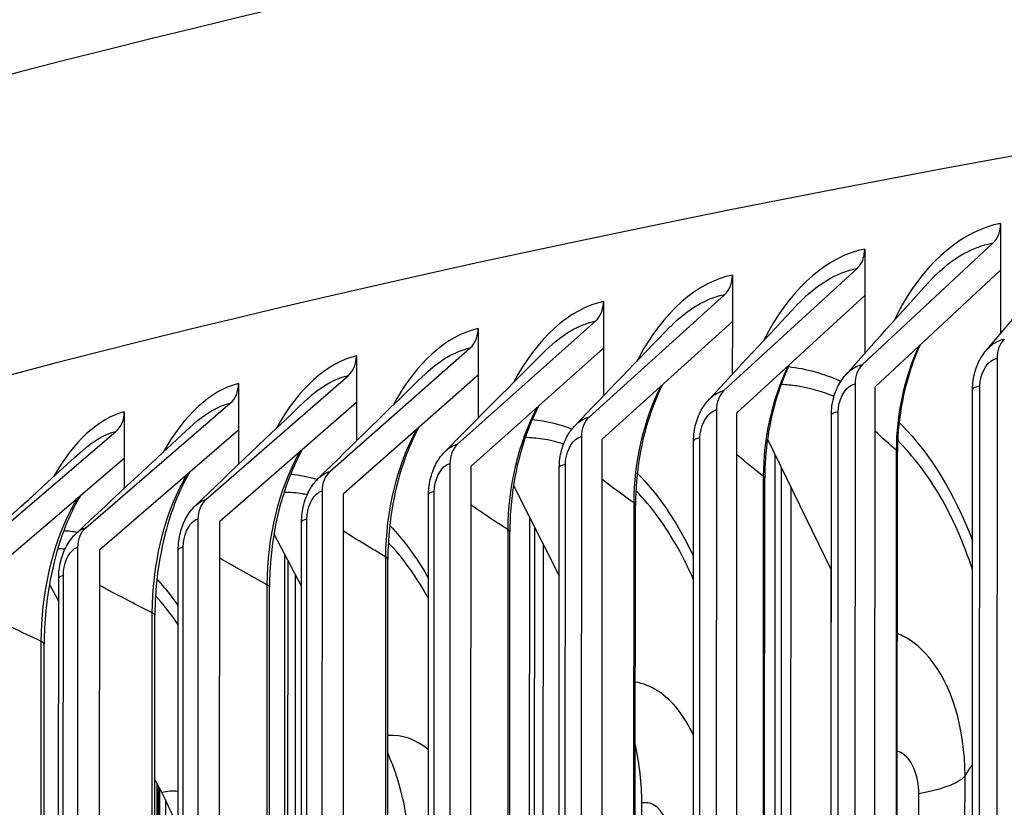
# Model space of a CAD drawing. Units: inches. Extents: x -19 to 86, y 1 to 83.
# Drawn here: x -6 to -5, y 71 to 72 of the extents above; entities that cross this region are included whole.
import ezdxf

# ---------------------------------------------------------------- set-up
doc = ezdxf.new("R2010")
doc.units = ezdxf.units.IN
doc.header["$LTSCALE"] = 4
doc.header["$MEASUREMENT"] = 0
doc.layers.add('Visible (ANSI)', color=7, linetype='Continuous')
doc.layers.add('Visible Narrow (ANSI)', color=7, linetype='Continuous')

msp = doc.modelspace()

# ---------------------------------------------------------------- linework, layer by layer
at = {"layer": 'Visible (ANSI)'}
for p, q in [((-4.80673, 71.93384), (-4.80676, 71.86414)), ((-5.01379, 71.72248), (-4.81778, 71.90485)), ((-5.01025, 71.89556), (-5.01027, 71.82586)), ((-5.22119, 71.68347), (-5.0215, 71.86653)), ((-5.20858, 71.85658), (-5.20861, 71.78688)), ((-4.80676, 71.86414), (-4.99477, 71.68921)), ((-4.80676, 71.86414), (-4.8068, 71.76913)), ((-5.4233, 71.64374), (-5.22004, 71.82751)), ((-5.01027, 71.82586), (-5.20181, 71.65026)), ((-5.01027, 71.82586), (-5.01031, 71.73916)), ((-5.40165, 71.81691), (-5.40168, 71.74721)), ((-5.62005, 71.60331), (-5.41331, 71.7878)), ((-5.20861, 71.78688), (-5.40358, 71.6106)), ((-5.20861, 71.78688), (-5.20864, 71.70796)), ((-5.58936, 71.77657), (-5.58939, 71.70687)), ((-5.81134, 71.5622), (-5.60121, 71.74741)), ((-5.40168, 71.74721), (-5.59999, 71.57025)), ((-5.40168, 71.74721), (-5.40171, 71.67566)), ((-5.77163, 71.73558), (-5.77165, 71.66588)), ((-4.81206, 71.7318), (-4.81475, 64.87334)), ((-5.99708, 71.52043), (-5.78366, 71.70638)), ((-5.94836, 71.69396), (-5.94839, 71.62426)), ((-5.58939, 71.70687), (-5.79095, 71.52921)), ((-5.58939, 71.70687), (-5.58942, 71.64234)), ((-5.02484, 71.69348), (-5.02753, 64.83502)), ((-4.99746, 64.83075), (-4.99477, 71.68921)), ((-4.85138, 64.9013), (-4.84872, 71.68574)), ((-6.17718, 71.47802), (-5.96057, 71.66472)), ((-5.77165, 71.66588), (-5.97637, 71.48751)), ((-5.77165, 71.66588), (-5.77168, 71.60808)), ((-6.11948, 71.65173), (-6.1195, 71.58203)), ((-5.23244, 71.65444), (-5.23513, 64.79598)), ((-5.2045, 64.7918), (-5.20181, 71.65026)), ((-5.06295, 64.863), (-5.06029, 71.64745)), ((-6.35155, 71.43498), (-6.13186, 71.62245)), ((-5.94839, 71.62426), (-6.15616, 71.44517)), ((-5.94839, 71.62426), (-5.94841, 71.57295)), ((-5.43476, 71.61467), (-5.43745, 64.75621)), ((-5.40627, 64.75214), (-5.40358, 71.6106)), ((-5.26934, 64.82397), (-5.26668, 71.60842)), ((-5.15591, 71.61103), (-5.06039, 71.41504)), ((-4.96391, 64.80685), (-4.96125, 71.5913)), ((-6.1195, 71.58203), (-6.33023, 71.40221)), ((-6.1195, 71.58203), (-6.11952, 71.53699)), ((-5.14545, 68.65616), (-5.1443, 71.58722)), ((-5.63171, 71.5742), (-5.63439, 64.71574)), ((-5.60268, 64.71178), (-5.59999, 71.57025)), ((-5.47046, 64.78423), (-5.4678, 71.56868)), ((-5.16279, 64.76775), (-5.16013, 71.5522)), ((-5.82318, 71.53305), (-5.82587, 64.67459)), ((-5.53642, 71.54165), (-5.46786, 71.40602)), ((-5.79364, 64.67075), (-5.79095, 71.52921)), ((-5.6662, 64.74379), (-5.66354, 71.52824)), ((-5.35639, 64.72797), (-5.35373, 71.51242)), ((-6.00911, 71.49124), (-6.01179, 64.63278)), ((-5.97905, 64.62905), (-5.97637, 71.48751)), ((-5.85648, 64.70267), (-5.85382, 71.48712)), ((-5.51328, 68.49566), (-5.5121, 71.49354)), ((-5.54462, 64.68751), (-5.54196, 71.47196)), ((-5.89518, 71.46899), (-5.85386, 71.38996)), ((-6.18939, 71.44878), (-6.19207, 64.59032)), ((-6.15884, 64.58671), (-6.15616, 71.44517)), ((-6.04121, 64.66089), (-6.03855, 71.44534)), ((-5.88012, 68.2635), (-5.87888, 71.43781)), ((-5.72738, 64.64641), (-5.72472, 71.43086)), ((-5.06158, 68.68759), (-5.06051, 71.4153)), ((-6.2203, 64.61848), (-6.21764, 71.40293)), ((-6.23155, 71.39338), (-6.21766, 71.36762)), ((-5.9046, 64.60467), (-5.90194, 71.38912)), ((-6.07618, 64.56232), (-6.07353, 71.34677)), ((-6.24206, 64.51938), (-6.2394, 71.30383)), ((-6.07362, 71.10054), (-6.06335, 71.08149)), ((-6.06939, 68.02578), (-6.06819, 71.09047)), ((-5.34666, 64.99689), (-5.34428, 71.06588))]:
    msp.add_line(p, q, dxfattribs=at)
for centre, major_axis, ratio, start_param, end_param in [((6.05434, 70.47996), (-14.47323, 0.00567), 0.1617671, 3.9960018, 6.2328149), ((-4.8368, 71.93812), (-0.00724, 0.03934), 0.7418833, 3.5832438, 4.4687323), ((-5.04088, 71.89974), (-0.00755, 0.03928), 0.7557828, 3.5772764, 4.462765), ((-5.23977, 71.86064), (-0.00788, 0.03922), 0.7693289, 3.5708984, 4.456387), ((-5.43337, 71.82086), (-0.00823, 0.03915), 0.782515, 3.5640731, 4.4495616), ((-5.6216, 71.78041), (-0.00859, 0.03907), 0.7953351, 3.5567592, 4.4422478), ((-4.78257, 71.72741), (-0.00694, 0.03939), 0.7276367, 0.4472405, 1.332729), ((-5.80437, 71.73931), (-0.00897, 0.03898), 0.8077832, 3.5489103, 4.4343988), ((-4.99477, 71.68921), (-0.00724, 0.03934), 0.7418833, 0.4416511, 1.3271396), ((-5.98159, 71.69757), (-0.00937, 0.03889), 0.8198534, 3.5404737, 4.4259622), ((-5.20181, 71.65026), (-0.00755, 0.03928), 0.7557828, 0.4356838, 1.3211723), ((-6.15318, 71.65522), (0.0098, -0.03878), 0.8315401, 0.3897972, 1.2752857), ((-5.40358, 71.6106), (-0.00788, 0.03922), 0.7693289, 0.4293058, 1.3147943), ((-5.59999, 71.57025), (-0.00823, 0.03915), 0.782515, 0.4224805, 1.307969), ((-5.79095, 71.52921), (-0.00859, 0.03907), 0.7953351, 0.4151666, 1.3006551), ((-5.97636, 71.48751), (-0.00897, 0.03898), 0.8077832, 0.4073177, 1.2928062), ((-6.15615, 71.44517), (-0.00937, 0.03889), 0.8198534, 0.3988811, 1.2843696), ((-5.60656, 71.0968), (0.07036, -0.31644), 0.7984888, 1.2987409, 1.5705445), ((-5.96239, 71.01396), (0.07682, -0.31493), 0.8228519, 1.2821311, 1.7798299), ((-6.29568, 70.9287), (0.08408, -0.31307), 0.845671, 1.6529635, 1.8434795)]:
    msp.add_ellipse(centre, major_axis=major_axis, ratio=ratio, start_param=start_param, end_param=end_param, dxfattribs=at)
for points, knots in [([(-8.34526, 71.24018), (-8.2658, 71.36388), (-8.14408, 71.47545), (-7.5784, 71.85387), (-6.91684, 72.09849), (-5.17036, 72.53217), (-4.10828, 72.7203), (-1.68005, 73.03077), (-0.31702, 73.15347), (2.57682, 73.32277), (4.10677, 73.36948), (7.18066, 73.3825), (8.72405, 73.34884), (11.66944, 73.20454), (13.07086, 73.0939), (14.75703, 72.90162), (15.16744, 72.84922), (15.5593, 72.79336)], [6.1667615, 6.1667615, 6.1667615, 6.1667615, 6.3003781, 6.3003781, 6.6399345, 6.6399345, 6.9637397, 6.9637397, 7.2849305, 7.2849305, 7.6055124, 7.6055124, 7.9259517, 7.9259517, 8.2464868, 8.2464868, 8.3550374, 8.3550374, 8.3550374, 8.3550374]), ([(-4.92751, 71.75179), (-4.9333, 71.73901), (-4.93851, 71.72538), (-4.94997, 71.6889), (-4.95517, 71.66482), (-4.9602, 71.62431), (-4.96124, 71.60761), (-4.96125, 71.5913)], [0.24560796, 0.24560796, 0.24560796, 0.24560796, 0.36128259, 0.36128259, 0.54566044, 0.54566044, 0.67238041, 0.67238041, 0.67238041, 0.67238041]), ([(-4.84872, 71.68574), (-4.84872, 71.69431), (-4.84751, 71.70305), (-4.84292, 71.71939), (-4.83953, 71.7272), (-4.83314, 71.73752), (-4.83084, 71.74071), (-4.82834, 71.74367)], [0, 0, 0, 0, 0.06552288, 0.06552288, 0.12979807, 0.12979807, 0.160583, 0.160583, 0.160583, 0.160583]), ([(-5.12303, 71.72249), (-5.12902, 71.70992), (-5.13447, 71.69643), (-5.1465, 71.66043), (-5.15215, 71.63663), (-5.15861, 71.59266), (-5.16013, 71.57213), (-5.16013, 71.5522)], [0.24186506, 0.24186506, 0.24186506, 0.24186506, 0.35916698, 0.35916698, 0.54321897, 0.54321897, 0.69797682, 0.69797682, 0.69797682, 0.69797682]), ([(-5.06029, 71.64745), (-5.06029, 71.656), (-5.0591, 71.66474), (-5.05458, 71.68106), (-5.05125, 71.68887), (-5.04455, 71.69987), (-5.04177, 71.70366), (-5.03871, 71.70712)], [0, 0, 0, 0, 0.06545428, 0.06545428, 0.12961836, 0.12961836, 0.16651727, 0.16651727, 0.16651727, 0.16651727]), ([(-5.31337, 71.69217), (-5.31955, 71.67978), (-5.32523, 71.66637), (-5.33775, 71.63084), (-5.34377, 71.60739), (-5.35169, 71.56017), (-5.35372, 71.53586), (-5.35373, 71.51242)], [0.23713843, 0.23713843, 0.23713843, 0.23713843, 0.35669363, 0.35669363, 0.54029035, 0.54029035, 0.72230482, 0.72230482, 0.72230482, 0.72230482]), ([(-5.26668, 71.60842), (-5.26668, 71.61696), (-5.26551, 71.62568), (-5.26108, 71.64199), (-5.25781, 71.64978), (-5.25085, 71.6614), (-5.24764, 71.66573), (-5.24405, 71.66963)], [0, 0, 0, 0, 0.06534651, 0.06534651, 0.1293614, 0.1293614, 0.17184351, 0.17184351, 0.17184351, 0.17184351]), ([(-5.49848, 71.66083), (-5.50483, 71.64863), (-5.51073, 71.63529), (-5.52366, 71.60025), (-5.52997, 71.57719), (-5.53887, 71.52945), (-5.54145, 71.50414), (-5.54193, 71.47708), (-5.54196, 71.47452), (-5.54196, 71.47196)], [0.231619, 0.231619, 0.231619, 0.231619, 0.35381959, 0.35381959, 0.53682154, 0.53682154, 0.72599975, 0.72599975, 0.74583353, 0.74583353, 0.74583353, 0.74583353]), ([(-5.6783, 71.6285), (-5.68479, 71.61651), (-5.69089, 71.60325), (-5.70413, 71.56874), (-5.71068, 71.54612), (-5.72031, 71.49884), (-5.72337, 71.47354), (-5.7246, 71.44286), (-5.72472, 71.43683), (-5.72472, 71.43086)], [0.22545993, 0.22545993, 0.22545993, 0.22545993, 0.35049736, 0.35049736, 0.53275244, 0.53275244, 0.7222097, 0.7222097, 0.76860933, 0.76860933, 0.76860933, 0.76860933]), ([(-5.4678, 71.56868), (-5.4678, 71.57719), (-5.46665, 71.5859), (-5.46231, 71.60217), (-5.45911, 71.60996), (-5.45195, 71.62214), (-5.44834, 71.62698), (-5.44425, 71.63126)], [0, 0, 0, 0, 0.06519507, 0.06519507, 0.12901886, 0.12901886, 0.17665625, 0.17665625, 0.17665625, 0.17665625]), ([(-5.85279, 71.59518), (-5.85937, 71.58344), (-5.86562, 71.57031), (-5.87909, 71.5364), (-5.88582, 71.51427), (-5.89607, 71.46756), (-5.89957, 71.44234), (-5.90164, 71.40805), (-5.90194, 71.39853), (-5.90194, 71.38912)], [0.21878702, 0.21878702, 0.21878702, 0.21878702, 0.34667524, 0.34667524, 0.52801595, 0.52801595, 0.7176381, 0.7176381, 0.79067118, 0.79067118, 0.79067118, 0.79067118]), ([(-5.66354, 71.52824), (-5.66354, 71.53673), (-5.66242, 71.54541), (-5.65818, 71.56164), (-5.65505, 71.5694), (-5.64773, 71.58211), (-5.64375, 71.58743), (-5.6392, 71.59205)], [0, 0, 0, 0, 0.06499533, 0.06499533, 0.12858213, 0.12858213, 0.18102757, 0.18102757, 0.18102757, 0.18102757]), ([(-6.02188, 71.56091), (-6.02851, 71.54948), (-6.03487, 71.53652), (-6.04848, 71.50331), (-6.05533, 71.48171), (-6.0661, 71.43568), (-6.06999, 71.4106), (-6.073, 71.37275), (-6.07352, 71.35965), (-6.07353, 71.34677)], [0.21170609, 0.21170609, 0.21170609, 0.21170609, 0.34229797, 0.34229797, 0.52253813, 0.52253813, 0.71219668, 0.71219668, 0.81212045, 0.81212045, 0.81212045, 0.81212045]), ([(-5.85382, 71.48712), (-5.85382, 71.49557), (-5.85273, 71.50423), (-5.84859, 71.5204), (-5.84555, 71.52814), (-5.83811, 71.54135), (-5.83379, 71.54711), (-5.82879, 71.55203)], [0, 0, 0, 0, 0.06474257, 0.06474257, 0.12804239, 0.12804239, 0.18501383, 0.18501383, 0.18501383, 0.18501383]), ([(-6.18553, 71.52569), (-6.19213, 71.51463), (-6.19856, 71.50192), (-6.21221, 71.46951), (-6.21913, 71.44851), (-6.23032, 71.40329), (-6.23456, 71.3784), (-6.23858, 71.33701), (-6.23939, 71.32023), (-6.2394, 71.30383)], [0.2043085, 0.2043085, 0.2043085, 0.2043085, 0.33730782, 0.33730782, 0.51623884, 0.51623884, 0.70578776, 0.70578776, 0.83304119, 0.83304119, 0.83304119, 0.83304119]), ([(-6.03855, 71.44534), (-6.03855, 71.45376), (-6.03749, 71.46237), (-6.03347, 71.47848), (-6.03052, 71.48618), (-6.02299, 71.49986), (-6.01837, 71.50606), (-6.01294, 71.51126)], [0, 0, 0, 0, 0.06443204, 0.06443204, 0.12739077, 0.12739077, 0.18866006, 0.18866006, 0.18866006, 0.18866006]), ([(-6.21764, 71.40293), (-6.21764, 71.41129), (-6.21661, 71.41986), (-6.21272, 71.43588), (-6.20986, 71.44354), (-6.20229, 71.45768), (-6.19739, 71.46429), (-6.19155, 71.46975)], [0, 0, 0, 0, 0.06405905, 0.06405905, 0.12661848, 0.12661848, 0.19200282, 0.19200282, 0.19200282, 0.19200282])]:
    msp.add_open_spline(points, degree=3, knots=knots, dxfattribs=at)
for points in [[(-4.82834, 71.74367), (-4.79182, 71.78697), (-4.7534, 71.83184), (-4.71335, 71.87797)], [(-5.03871, 71.70712), (-4.99872, 71.75236), (-4.95702, 71.79895), (-4.91386, 71.84663)], [(-5.24405, 71.66963), (-5.20076, 71.71663), (-5.15594, 71.76478), (-5.1098, 71.81388)], [(-5.44425, 71.63126), (-5.39782, 71.67984), (-5.35002, 71.72944), (-5.30102, 71.77986)], [(-5.6392, 71.59205), (-5.58979, 71.64209), (-5.53914, 71.69301), (-5.48741, 71.74467)], [(-5.82879, 71.55203), (-5.77654, 71.60343), (-5.72317, 71.65559), (-5.66883, 71.7084)], [(-6.01294, 71.51126), (-5.95798, 71.5639), (-5.90202, 71.61722), (-5.84519, 71.67111)], [(-6.19155, 71.46975), (-6.13401, 71.52357), (-6.07558, 71.57797), (-6.01636, 71.63288)], [(-6.36453, 71.42755), (-6.30453, 71.48246), (-6.24374, 71.53788), (-6.18225, 71.59376)]]:
    msp.add_open_spline(points, degree=3, dxfattribs=at)
at = {"layer": 'Visible Narrow (ANSI)'}
for p, q in [((-4.84058, 64.90578), (-4.83792, 71.69022)), ((-5.05275, 64.86738), (-5.05009, 71.65182)), ((-5.25971, 64.82824), (-5.25706, 71.61269)), ((-4.96524, 64.80921), (-4.96258, 71.59366)), ((-5.46139, 64.78839), (-5.45873, 71.57284)), ((-5.13545, 71.56905), (-5.13658, 68.68176)), ((-5.16446, 64.77039), (-5.1618, 71.55484)), ((-5.65768, 64.74784), (-5.65503, 71.53228)), ((-5.12122, 71.53986), (-5.12234, 68.68399)), ((-5.35843, 64.73088), (-5.35577, 71.51533)), ((-5.8485, 64.7066), (-5.84584, 71.49105)), ((-5.54707, 64.6907), (-5.54441, 71.47515)), ((-5.50511, 71.4797), (-5.50627, 68.52137)), ((-6.03375, 64.66471), (-6.03109, 71.44916)), ((-5.49214, 71.45404), (-5.49329, 68.52379)), ((-5.87457, 71.42958), (-5.8758, 68.28933)), ((-5.73027, 64.64987), (-5.72761, 71.43432)), ((-6.21334, 64.62218), (-6.21068, 71.40663)), ((-5.86353, 71.40845), (-5.86475, 68.29199)), ((-5.90797, 64.6084), (-5.90531, 71.39285)), ((-6.08007, 64.56632), (-6.07741, 71.35077)), ((-6.2465, 64.52365), (-6.24384, 71.30809)), ((-4.86242, 65.18596), (-4.8601, 71.10694)), ((-6.07072, 71.09516), (-6.07193, 68.02035)), ((-6.06665, 71.0876), (-6.06784, 68.05167)), ((-4.93149, 65.15863), (-4.92917, 71.07961)), ((-6.05769, 71.07057), (-6.05887, 68.05453))]:
    msp.add_line(p, q, dxfattribs=at)
msp.add_ellipse((6.05451, 70.92259), major_axis=(-14.49646, 0.00568), ratio=0.1617671, start_param=3.9973962, end_param=6.1407645, dxfattribs=at)
for points, knots in [([(-4.80673, 71.93384), (-4.86202, 71.92367), (-4.91631, 71.87861), (-4.95402, 71.81199), (-4.95832, 71.8044), (-4.9624, 71.79654), (-4.96625, 71.78845)], [-1.57079633, -1.57079633, -1.57079633, -1.57079633, -0.76721687, -0.76721687, -0.76721687, -0.67565389, -0.67565389, -0.67565389, -0.67565389]), ([(-5.01025, 71.89556), (-5.06416, 71.8852), (-5.11707, 71.83995), (-5.15381, 71.7732), (-5.15638, 71.76852), (-5.15888, 71.76375), (-5.16129, 71.75888)], [-1.57079633, -1.57079633, -1.57079633, -1.57079633, -0.76721687, -0.76721687, -0.76721687, -0.71092225, -0.71092225, -0.71092225, -0.71092225]), ([(-5.20858, 71.85658), (-5.26109, 71.84603), (-5.3126, 71.8006), (-5.34836, 71.73372), (-5.3494, 71.73177), (-5.35042, 71.72981), (-5.35144, 71.72784)], [-1.57079633, -1.57079633, -1.57079633, -1.57079633, -0.76721687, -0.76721687, -0.76721687, -0.74386468, -0.74386468, -0.74386468, -0.74386468]), ([(-4.82827, 71.74361), (-4.82555, 71.74692), (-4.8226, 71.74983), (-4.81949, 71.75225), (-4.81373, 71.75674), (-4.80748, 71.75965), (-4.80123, 71.76075)], [2.52896105, 2.52896105, 2.52896105, 2.52896105, 2.7439596, 2.7439596, 2.7439596, 3.14159265, 3.14159265, 3.14159265, 3.14159265]), ([(-4.83792, 71.69022), (-4.83792, 71.70704), (-4.82889, 71.72458), (-4.81739, 71.73007), (-4.81564, 71.7309), (-4.81385, 71.73148), (-4.81206, 71.7318)], [1.5707963, 1.5707963, 1.5707963, 1.5707963, 2.9343474, 2.9343474, 2.9343474, 3.1415927, 3.1415927, 3.1415927, 3.1415927]), ([(-5.03867, 71.70708), (-5.03644, 71.70964), (-5.03409, 71.71194), (-5.03162, 71.71392), (-5.026, 71.71842), (-5.0199, 71.72135), (-5.01379, 71.72248)], [2.56955918, 2.56955918, 2.56955918, 2.56955918, 2.7439596, 2.7439596, 2.7439596, 3.14159265, 3.14159265, 3.14159265, 3.14159265]), ([(-5.05009, 71.65182), (-5.05008, 71.66864), (-5.04127, 71.68621), (-5.03004, 71.69174), (-5.02833, 71.69258), (-5.02659, 71.69316), (-5.02484, 71.69348)], [1.5707963, 1.5707963, 1.5707963, 1.5707963, 2.9343474, 2.9343474, 2.9343474, 3.1415927, 3.1415927, 3.1415927, 3.1415927]), ([(-5.24402, 71.6696), (-5.24228, 71.67153), (-5.24046, 71.67329), (-5.23857, 71.67485), (-5.23309, 71.67937), (-5.22714, 71.68232), (-5.22119, 71.68347)], [2.60704231, 2.60704231, 2.60704231, 2.60704231, 2.7439596, 2.7439596, 2.7439596, 3.14159265, 3.14159265, 3.14159265, 3.14159265]), ([(-5.05632, 71.67471), (-5.07452, 71.68233), (-5.09322, 71.68764), (-5.11219, 71.69048), (-5.11993, 71.69164), (-5.12771, 71.6924), (-5.13552, 71.69277)], [2.76732631, 2.76732631, 2.76732631, 2.76732631, 2.92235562, 2.92235562, 2.92235562, 2.9855989, 2.9855989, 2.9855989, 2.9855989]), ([(-5.25706, 71.61269), (-5.25705, 71.62951), (-5.24846, 71.6471), (-5.23751, 71.65267), (-5.23585, 71.65352), (-5.23414, 71.65411), (-5.23244, 71.65444)], [1.5707963, 1.5707963, 1.5707963, 1.5707963, 2.9343474, 2.9343474, 2.9343474, 3.1415927, 3.1415927, 3.1415927, 3.1415927]), ([(-5.44423, 71.63124), (-5.44294, 71.63262), (-5.4416, 71.63389), (-5.44023, 71.63506), (-5.4349, 71.6396), (-5.4291, 71.64257), (-5.4233, 71.64374)], [2.64194157, 2.64194157, 2.64194157, 2.64194157, 2.7439596, 2.7439596, 2.7439596, 3.14159265, 3.14159265, 3.14159265, 3.14159265]), ([(-4.95873, 71.63591), (-4.95754, 71.63473), (-4.95636, 71.63355), (-4.95518, 71.63235), (-4.9118, 71.58831), (-4.87546, 71.52873), (-4.84898, 71.45914)], [-2.4858765, -2.4858765, -2.4858765, -2.4858765, -2.47467412, -2.47467412, -2.47467412, -2.06279542, -2.06279542, -2.06279542, -2.06279542]), ([(-5.46139, 71.60357), (-5.47187, 71.60691), (-5.48249, 71.60941), (-5.49319, 71.61103), (-5.50167, 71.61231), (-5.51019, 71.61306), (-5.51875, 71.61327)], [2.82984355, 2.82984355, 2.82984355, 2.82984355, 2.92235562, 2.92235562, 2.92235562, 2.99559591, 2.99559591, 2.99559591, 2.99559591]), ([(-5.45873, 71.57284), (-5.45873, 71.58965), (-5.45037, 71.60728), (-5.4397, 71.61288), (-5.43808, 71.61374), (-5.43642, 71.61434), (-5.43476, 71.61467)], [1.5707963, 1.5707963, 1.5707963, 1.5707963, 2.9343474, 2.9343474, 2.9343474, 3.1415927, 3.1415927, 3.1415927, 3.1415927]), ([(-4.84901, 71.41556), (-4.86203, 71.45556), (-4.87831, 71.49259), (-4.89751, 71.52549), (-4.91618, 71.55747), (-4.93755, 71.58545), (-4.96091, 71.60892)], [2.00812964, 2.00812964, 2.00812964, 2.00812964, 2.24637479, 2.24637479, 2.24637479, 2.4780515, 2.4780515, 2.4780515, 2.4780515]), ([(-5.90531, 71.39285), (-5.90528, 71.46293), (-5.88744, 71.53669), (-5.85724, 71.59005), (-5.85676, 71.59089), (-5.85629, 71.59172), (-5.8558, 71.59255)], [1.57079633, 1.57079633, 1.57079633, 1.57079633, 2.42105754, 2.42105754, 2.42105754, 2.43446532, 2.43446532, 2.43446532, 2.43446532]), ([(-5.63919, 71.59204), (-5.63832, 71.59293), (-5.63743, 71.59378), (-5.63652, 71.59457), (-5.63133, 71.59913), (-5.6257, 71.60212), (-5.62005, 71.60331)], [2.67466201, 2.67466201, 2.67466201, 2.67466201, 2.7439596, 2.7439596, 2.7439596, 3.14159265, 3.14159265, 3.14159265, 3.14159265]), ([(-5.82879, 71.55203), (-5.82831, 71.5525), (-5.82783, 71.55296), (-5.82734, 71.55341), (-5.8223, 71.55799), (-5.81682, 71.561), (-5.81134, 71.5622)], [2.70552099, 2.70552099, 2.70552099, 2.70552099, 2.7439596, 2.7439596, 2.7439596, 3.14159265, 3.14159265, 3.14159265, 3.14159265]), ([(-5.65503, 71.53228), (-5.65502, 71.5491), (-5.64689, 71.56675), (-5.63651, 71.5724), (-5.63493, 71.57326), (-5.63332, 71.57386), (-5.63171, 71.5742)], [1.5707963, 1.5707963, 1.5707963, 1.5707963, 2.9343474, 2.9343474, 2.9343474, 3.1415927, 3.1415927, 3.1415927, 3.1415927]), ([(-6.07741, 71.35077), (-6.07739, 71.42085), (-6.06012, 71.49467), (-6.03088, 71.54813), (-6.02903, 71.55152), (-6.02713, 71.55483), (-6.02518, 71.55805)], [1.57079633, 1.57079633, 1.57079633, 1.57079633, 2.42105754, 2.42105754, 2.42105754, 2.47497055, 2.47497055, 2.47497055, 2.47497055]), ([(-5.35103, 71.56009), (-5.34905, 71.55809), (-5.34709, 71.55604), (-5.34514, 71.55397), (-5.3152, 71.5221), (-5.28878, 71.48196), (-5.26693, 71.43567)], [-2.4942336, -2.4942336, -2.4942336, -2.4942336, -2.47467412, -2.47467412, -2.47467412, -2.17460069, -2.17460069, -2.17460069, -2.17460069]), ([(-5.84533, 71.52771), (-5.84773, 71.52818), (-5.85012, 71.5286), (-5.85253, 71.52897), (-5.8617, 71.53038), (-5.87093, 71.53108), (-5.88019, 71.53108)], [2.90027505, 2.90027505, 2.90027505, 2.90027505, 2.92235562, 2.92235562, 2.92235562, 3.00662288, 3.00662288, 3.00662288, 3.00662288]), ([(-5.84584, 71.49105), (-5.84583, 71.50787), (-5.83793, 71.52555), (-5.82785, 71.53123), (-5.82632, 71.5321), (-5.82475, 71.53271), (-5.82318, 71.53305)], [1.5707963, 1.5707963, 1.5707963, 1.5707963, 2.9343474, 2.9343474, 2.9343474, 3.1415927, 3.1415927, 3.1415927, 3.1415927]), ([(-5.26683, 71.40029), (-5.27393, 71.41682), (-5.28164, 71.43259), (-5.28993, 71.4475), (-5.30849, 71.4809), (-5.32985, 71.50987), (-5.35323, 71.53385)], [2.13794301, 2.13794301, 2.13794301, 2.13794301, 2.24637479, 2.24637479, 2.24637479, 2.48923723, 2.48923723, 2.48923723, 2.48923723]), ([(-6.24384, 71.30809), (-6.24381, 71.37817), (-6.22713, 71.45206), (-6.19887, 71.50562), (-6.19574, 71.51154), (-6.19248, 71.5172), (-6.18911, 71.5226)], [1.57079633, 1.57079633, 1.57079633, 1.57079633, 2.42105754, 2.42105754, 2.42105754, 2.5150156, 2.5150156, 2.5150156, 2.5150156]), ([(-6.01294, 71.51126), (-6.01283, 71.51137), (-6.01272, 71.51147), (-6.0126, 71.51158), (-6.00771, 71.51618), (-6.0024, 71.51921), (-5.99708, 71.52043)], [2.73477277, 2.73477277, 2.73477277, 2.73477277, 2.7439596, 2.7439596, 2.7439596, 3.14159265, 3.14159265, 3.14159265, 3.14159265]), ([(-6.03109, 71.44916), (-6.03108, 71.46598), (-6.02342, 71.48369), (-6.01363, 71.4894), (-6.01215, 71.49027), (-6.01063, 71.49089), (-6.00911, 71.49124)], [1.5707963, 1.5707963, 1.5707963, 1.5707963, 2.9343474, 2.9343474, 2.9343474, 3.1415927, 3.1415927, 3.1415927, 3.1415927]), ([(-5.72186, 71.48174), (-5.71911, 71.47888), (-5.71639, 71.47594), (-5.71371, 71.47292), (-5.69559, 71.4526), (-5.67883, 71.42885), (-5.6637, 71.40225)], [-2.50326233, -2.50326233, -2.50326233, -2.50326233, -2.47467412, -2.47467412, -2.47467412, -2.2820586, -2.2820586, -2.2820586, -2.2820586]), ([(-6.21068, 71.40663), (-6.21068, 71.42345), (-6.20325, 71.44118), (-6.19377, 71.44693), (-6.19233, 71.44781), (-6.19086, 71.44843), (-6.18939, 71.44878)], [1.5707963, 1.5707963, 1.5707963, 1.5707963, 2.9343474, 2.9343474, 2.9343474, 3.1415927, 3.1415927, 3.1415927, 3.1415927]), ([(-6.07051, 71.40105), (-6.06703, 71.39729), (-6.06359, 71.39339), (-6.06019, 71.38936), (-6.05275, 71.3805), (-6.04555, 71.37099), (-6.03861, 71.36086)], [-2.51314942, -2.51314942, -2.51314942, -2.51314942, -2.47467412, -2.47467412, -2.47467412, -2.39023946, -2.39023946, -2.39023946, -2.39023946]), ([(-4.8601, 71.10694), (-4.86007, 71.17763), (-4.88022, 71.24379), (-4.91366, 71.28381), (-4.92772, 71.30064), (-4.944, 71.31281), (-4.96139, 71.31989)], [1.5707963, 1.5707963, 1.5707963, 1.5707963, 2.4208672, 2.4208672, 2.4208672, 2.7784065, 2.7784065, 2.7784065, 2.7784065]), ([(-5.26697, 71.16781), (-5.2736, 71.18212), (-5.28129, 71.19492), (-5.28991, 71.20576), (-5.30818, 71.22876), (-5.33042, 71.24293), (-5.35386, 71.24715)], [2.1891455, 2.1891455, 2.1891455, 2.1891455, 2.42086721, 2.42086721, 2.42086721, 2.91217968, 2.91217968, 2.91217968, 2.91217968]), ([(-4.92917, 71.07961), (-4.92916, 71.10804), (-4.94034, 71.13344), (-4.95645, 71.14173), (-4.95807, 71.14257), (-4.95973, 71.14324), (-4.96143, 71.14375)], [1.5707963, 1.5707963, 1.5707963, 1.5707963, 2.7232442, 2.7232442, 2.7232442, 2.8392972, 2.8392972, 2.8392972, 2.8392972]), ([(-5.30092, 71.00147), (-5.30091, 71.0299), (-5.31148, 71.05522), (-5.32669, 71.0634), (-5.33221, 71.06637), (-5.33825, 71.06722), (-5.34428, 71.06588)], [1.5707963, 1.5707963, 1.5707963, 1.5707963, 2.7232442, 2.7232442, 2.7232442, 3.1415927, 3.1415927, 3.1415927, 3.1415927])]:
    msp.add_open_spline(points, degree=3, knots=knots, dxfattribs=at)
for points in [[(-4.91382, 71.84651), (-4.88516, 71.87798), (-4.85165, 71.89862), (-4.81778, 71.90485)], [(-5.10975, 71.81374), (-5.08304, 71.84201), (-5.05243, 71.86059), (-5.0215, 71.86653)], [(-5.30097, 71.7797), (-5.27618, 71.80509), (-5.24825, 71.82184), (-5.22004, 71.82751)], [(-5.40165, 71.81691), (-5.45225, 71.80627), (-5.50186, 71.76143), (-5.53658, 71.69546)], [(-5.48735, 71.74449), (-5.46443, 71.7673), (-5.43899, 71.7824), (-5.41331, 71.7878)], [(-5.58936, 71.77657), (-5.63672, 71.76616), (-5.68316, 71.72401), (-5.71662, 71.66186)], [(-5.66878, 71.70821), (-5.64767, 71.72867), (-5.62455, 71.74228), (-5.60121, 71.74741)], [(-4.96258, 71.59366), (-4.96256, 71.64752), (-4.95039, 71.70337), (-4.92896, 71.7503)], [(-5.77163, 71.73558), (-5.81591, 71.72539), (-5.85934, 71.68572), (-5.89147, 71.62714)], [(-5.1618, 71.55484), (-5.16178, 71.61226), (-5.1483, 71.67197), (-5.12479, 71.72077)], [(-5.12435, 71.7195), (-5.09761, 71.7165), (-5.07128, 71.70904), (-5.04593, 71.69732)], [(-5.94836, 71.69396), (-5.98972, 71.68398), (-6.0303, 71.64662), (-6.06103, 71.59136)], [(-5.84513, 71.67092), (-5.82578, 71.68925), (-5.80481, 71.70152), (-5.78366, 71.70638)], [(-5.35577, 71.51533), (-5.35575, 71.57625), (-5.34099, 71.63982), (-5.31545, 71.69022)], [(-4.83792, 71.69022), (-4.84478, 71.68901), (-4.84865, 71.68737), (-4.84871, 71.68574)], [(-6.0163, 71.63268), (-5.99863, 71.64907), (-5.97968, 71.66011), (-5.96057, 71.66472)], [(-6.11948, 71.65173), (-6.15807, 71.64197), (-6.19592, 71.60675), (-6.22521, 71.5546)], [(-5.54441, 71.47515), (-5.54438, 71.53954), (-5.52836, 71.60692), (-5.50088, 71.65866)], [(-5.05009, 71.65182), (-5.05659, 71.65062), (-5.06022, 71.64903), (-5.06027, 71.64745)], [(-5.5082, 71.64027), (-5.48803, 71.6383), (-5.46808, 71.63349), (-5.44864, 71.62594)], [(-6.18219, 71.59356), (-6.16614, 71.60818), (-6.14907, 71.6181), (-6.13186, 71.62245)], [(-5.72761, 71.43432), (-5.72759, 71.50212), (-5.71035, 71.57332), (-5.68102, 71.6261)], [(-4.96258, 71.59366), (-4.97369, 71.6034), (-4.98443, 71.61318), (-4.9948, 71.62299)], [(-5.25706, 71.61269), (-5.26321, 71.6115), (-5.26661, 71.60995), (-5.26666, 71.60842)], [(-4.9613, 71.5913), (-4.96128, 71.59209), (-4.9617, 71.59288), (-4.96258, 71.59366)], [(-5.1618, 71.55484), (-5.17559, 71.56563), (-5.18894, 71.57646), (-5.20183, 71.58733)], [(-5.45873, 71.57284), (-5.46454, 71.57166), (-5.46772, 71.57016), (-5.46777, 71.56867)], [(-5.87029, 71.55838), (-5.85666, 71.55728), (-5.84314, 71.55472), (-5.8298, 71.55073)], [(-5.35577, 71.51533), (-5.37223, 71.52694), (-5.38818, 71.53859), (-5.4036, 71.5503)], [(-5.16019, 71.5522), (-5.16017, 71.55309), (-5.16069, 71.55397), (-5.1618, 71.55484)], [(-5.65503, 71.53228), (-5.66049, 71.53113), (-5.66346, 71.52968), (-5.66351, 71.52823)], [(-5.54441, 71.47515), (-5.56352, 71.4874), (-5.58205, 71.49972), (-5.60001, 71.51208)], [(-5.3538, 71.51242), (-5.35377, 71.5134), (-5.35442, 71.51437), (-5.35577, 71.51533)], [(-5.84584, 71.49105), (-5.85098, 71.48992), (-5.85374, 71.48851), (-5.85378, 71.48712)], [(-6.20992, 71.47398), (-6.20307, 71.47356), (-6.19623, 71.47273), (-6.18944, 71.47148)], [(-6.19155, 71.46975), (-6.18699, 71.47401), (-6.18209, 71.47683), (-6.17718, 71.47802)], [(-5.72761, 71.43432), (-5.74936, 71.44709), (-5.77048, 71.45993), (-5.79097, 71.47282)], [(-5.54204, 71.47196), (-5.54201, 71.47304), (-5.54278, 71.47411), (-5.54441, 71.47515)], [(-5.89564, 71.46624), (-5.89504, 71.46631), (-5.89444, 71.46637), (-5.89384, 71.46644)], [(-6.20825, 71.44628), (-6.21189, 71.44641), (-6.21554, 71.44642), (-6.2192, 71.44631)], [(-6.03109, 71.44916), (-6.0359, 71.44805), (-6.03847, 71.44669), (-6.03851, 71.44534)], [(-5.6636, 71.37159), (-5.68139, 71.40449), (-5.70179, 71.43291), (-5.72406, 71.45626)], [(-5.90531, 71.39285), (-5.92967, 71.40604), (-5.95336, 71.4193), (-5.97639, 71.43263)], [(-5.72481, 71.43086), (-5.72478, 71.43202), (-5.7257, 71.43319), (-5.72761, 71.43432)], [(-6.21068, 71.40663), (-6.21518, 71.40554), (-6.21756, 71.40423), (-6.21759, 71.40293)], [(-6.07741, 71.35077), (-6.10437, 71.36429), (-6.13062, 71.37789), (-6.15618, 71.39157)], [(-5.90203, 71.38912), (-5.902, 71.39038), (-5.90308, 71.39164), (-5.90531, 71.39285)], [(-6.03863, 71.33298), (-6.04934, 71.34901), (-6.06073, 71.3635), (-6.07267, 71.37635)], [(-6.24384, 71.30809), (-6.27337, 71.32188), (-6.30218, 71.33575), (-6.33025, 71.34971)], [(-6.07363, 71.34677), (-6.0736, 71.34812), (-6.07484, 71.34948), (-6.07741, 71.35077)], [(-6.23951, 71.30383), (-6.23948, 71.30528), (-6.24091, 71.30672), (-6.24384, 71.30809)], [(-5.66371, 71.14546), (-5.68226, 71.16139), (-5.70339, 71.16891), (-5.72483, 71.16705)], [(-4.84894, 71.12399), (-4.85281, 71.1183), (-4.85653, 71.11261), (-4.8601, 71.10694)], [(-4.8601, 71.10694), (-4.86638, 71.09695), (-4.89063, 71.08735), (-4.92917, 71.07961)], [(-6.03871, 71.08336), (-6.04684, 71.0843), (-6.0551, 71.0837), (-6.06335, 71.08149)]]:
    msp.add_open_spline(points, degree=3, dxfattribs=at)

doc.saveas('drawing.dxf')
